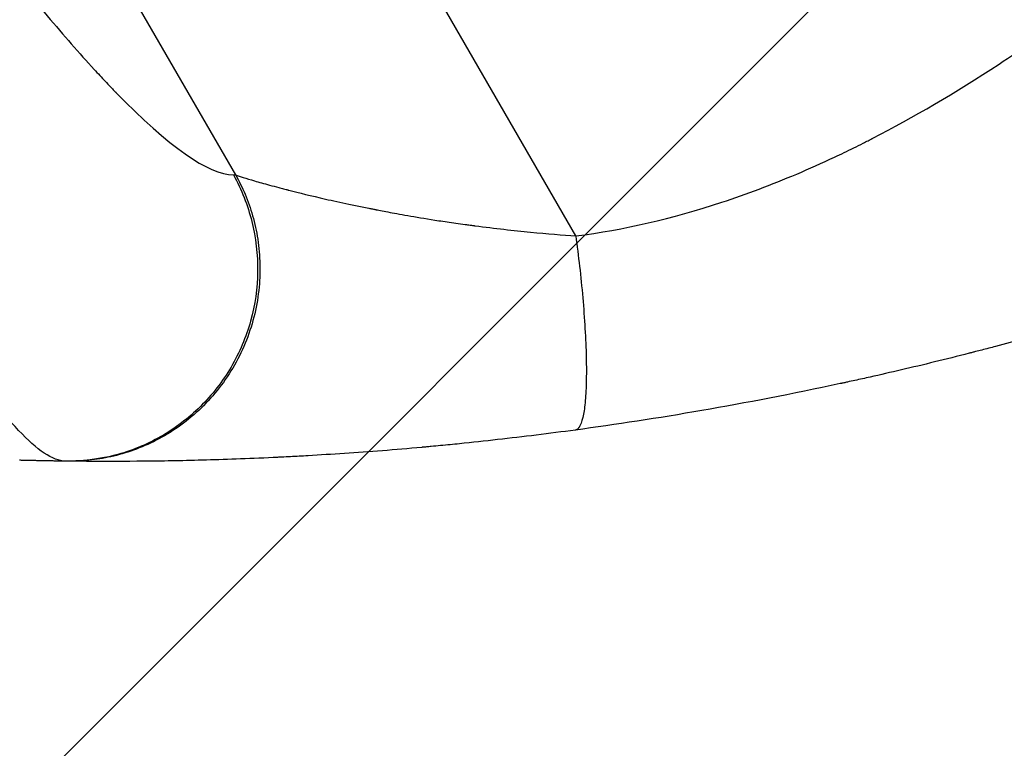
# Model space of a CAD drawing. Units: millimetres. Extents: x -3629 to 3974, y -3545 to 3764.
# Drawn here: x 1953 to 2065, y -2082 to -1999 of the extents above; entities that cross this region are included whole.
import ezdxf

# ---------------------------------------------------------------- set-up
doc = ezdxf.new("R2010")
doc.units = ezdxf.units.MM
doc.header["$LTSCALE"] = 20
doc.layers.add('2d', color=230, linetype='Continuous')
doc.layers.add('EN-Free_Space_Hatch', color=10, linetype='Continuous')

msp = doc.modelspace()

# ---------------------------------------------------------------- hatches: boundary and pattern name
at = {"layer": 'EN-Free_Space_Hatch'}
h = msp.add_hatch(dxfattribs=at)
h.set_pattern_fill('ANSI31', color=256, scale=100, angle=180, style=0)
edge = h.paths.add_edge_path()
edge.add_arc((-31, 540.99), 1000, 3.12477, 90)
edge.add_line((-31, 1540.99), (-2129.01, 1540.99))
edge.add_arc((-2129.01, 540.99), 1000, 90, 270)
edge.add_line((-2129.01, -459.01), (-31, -459.01))
edge.add_arc((-31, 540.99), 1000, 270, 285.78804)
edge.add_arc((1240.88, -401.37), 1000, 181.14106, 210)
edge.add_line((374.86, -901.37), (1295.72, -2496.35))
edge.add_arc((2161.75, -1996.35), 1000, 210, 300)
edge.add_line((2661.75, -2862.38), (3022.1, -2654.33))
edge.add_arc((2522.1, -1788.31), 1000, 300, 390)
edge.add_line((3388.12, -1288.31), (2467.26, 306.68))
edge.add_arc((1601.23, -193.32), 1000, 30, 120)
edge.add_line((1101.23, 672.71), (967.51, 595.51))

# ---------------------------------------------------------------- linework, layer by layer
at = {"layer": '2d'}
for p, q in [((2016.32, -2023.86), (1842.72, -1723.17)), ((1977.4, -2016.88), (1817.33, -1739.63))]:
    msp.add_line(p, q, dxfattribs=at)
for points, knots in [([(1875.76, -1876.53), (1881.67, -1886.77), (1890.26, -1901.37), (1899.76, -1917.03), (1904.39, -1924.52), (1906.67, -1928.18), (1907.81, -1929.99), (1908.37, -1930.89), (1908.65, -1931.34), (1908.79, -1931.56), (1908.86, -1931.67), (1908.89, -1931.72), (1908.91, -1931.75), (1908.92, -1931.77), (1914.55, -1940.7), (1922.61, -1953.16), (1931.4, -1966.07), (1935.65, -1972.13), (1937.73, -1975.05), (1938.76, -1976.49), (1939.2, -1977.1), (1939.49, -1977.51), (1939.64, -1977.71), (1942.14, -1981.16), (1945.54, -1985.75), (1949.3, -1990.62), (1951.13, -1992.93), (1952.03, -1994.06), (1952.47, -1994.61), (1952.7, -1994.89), (1952.79, -1995.01), (1952.85, -1995.08), (1952.89, -1995.12), (1954.9, -1997.61), (1957.73, -2000.97), (1960.78, -2004.38), (1962.25, -2005.95), (1962.97, -2006.71), (1963.32, -2007.08), (1963.5, -2007.26), (1963.59, -2007.35), (1963.62, -2007.39), (1963.65, -2007.41), (1963.66, -2007.43), (1969.77, -2013.69), (1974.26, -2016.84), (1977.14, -2016.88)], [0, 0, 0, 0, 0.125, 0.1875, 0.21875, 0.234375, 0.242187, 0.246094, 0.248047, 0.249023, 0.249512, 0.249756, 0.249756, 0.25, 0.25, 0.375, 0.4375, 0.46875, 0.484375, 0.492187, 0.496094, 0.496094, 0.5, 0.5, 0.5625, 0.59375, 0.609375, 0.617187, 0.621094, 0.623047, 0.624023, 0.624023, 0.625, 0.625, 0.6875, 0.71875, 0.734375, 0.742187, 0.746094, 0.748047, 0.749023, 0.749512, 0.749512, 0.75, 0.75, 1, 1, 1, 1]), ([(1957.91, -2049.63), (1957.19, -2049.62), (1956.37, -2049.3), (1954.58, -2048.11), (1953.6, -2047.23), (1951.49, -2044.99), (1950.36, -2043.63), (1948.57, -2041.26), (1947.96, -2040.41), (1947.01, -2039.08), (1946.69, -2038.62), (1946.21, -2037.91), (1945.96, -2037.55), (1945.68, -2037.13), (1945.53, -2036.92), (1945.46, -2036.81), (1945.43, -2036.75), (1945.41, -2036.73), (1945.4, -2036.72), (1945.39, -2036.71), (1945.39, -2036.7), (1943.85, -2034.39), (1942.21, -2031.83), (1938.8, -2026.26), (1937.02, -2023.26), (1933.34, -2016.9), (1931.44, -2013.54), (1928.52, -2008.28), (1927.53, -2006.5), (1926.04, -2003.77), (1925.54, -2002.85), (1924.78, -2001.46), (1924.4, -2000.76), (1923.96, -1999.95), (1923.74, -1999.54), (1923.63, -1999.33), (1923.57, -1999.23), (1923.55, -1999.18), (1923.53, -1999.16), (1923.53, -1999.14), (1923.52, -1999.14), (1921.16, -1994.76), (1918.75, -1990.24), (1913.87, -1980.99), (1911.4, -1976.26), (1906.42, -1966.67), (1903.92, -1961.8), (1898.9, -1952.02), (1896.39, -1947.09), (1891.38, -1937.23), (1888.88, -1932.3), (1883.89, -1922.46), (1881.41, -1917.56), (1876.49, -1907.81), (1874.04, -1902.97), (1869.17, -1893.36), (1866.76, -1888.6), (1864.36, -1883.88)], [0, 0, 0, 0, 0.0625, 0.0625, 0.125, 0.125, 0.1875, 0.1875, 0.21875, 0.21875, 0.234375, 0.234375, 0.242187, 0.246094, 0.248047, 0.249023, 0.249512, 0.249756, 0.249878, 0.249878, 0.25, 0.25, 0.3125, 0.3125, 0.375, 0.375, 0.4375, 0.4375, 0.46875, 0.46875, 0.484375, 0.484375, 0.492188, 0.496094, 0.498047, 0.499023, 0.499512, 0.499756, 0.499878, 0.499878, 0.5, 0.5, 0.5625, 0.5625, 0.625, 0.625, 0.6875, 0.6875, 0.75, 0.75, 0.8125, 0.8125, 0.875, 0.875, 0.9375, 0.9375, 1, 1, 1, 1]), ([(2016.32, -2023.86), (2021.79, -2023.16), (2027.37, -2021.87), (2035.87, -2019.08), (2038.72, -2018), (2043.05, -2016.17), (2045.22, -2015.2), (2047.77, -2013.98), (2049.04, -2013.34), (2049.68, -2013.01), (2050, -2012.85), (2050.16, -2012.77), (2050.24, -2012.73), (2050.28, -2012.71), (2050.3, -2012.7), (2050.31, -2012.69), (2050.32, -2012.69), (2054.92, -2010.32), (2059.74, -2007.49), (2067.3, -2002.55), (2069.88, -2000.79), (2073.83, -1997.98), (2075.82, -1996.53), (2078.19, -1994.76), (2079.38, -1993.86), (2079.98, -1993.4), (2080.28, -1993.17), (2080.43, -1993.06), (2080.5, -1993), (2080.54, -1992.97), (2080.56, -1992.96), (2080.57, -1992.95), (2080.57, -1992.94), (2082.46, -1991.5), (2084.56, -1989.85), (2088.05, -1987.07), (2089.26, -1986.09), (2091.18, -1984.55), (2092.15, -1983.76), (2093.33, -1982.8), (2093.92, -1982.31), (2094.23, -1982.07), (2094.38, -1981.94), (2094.45, -1981.88), (2094.49, -1981.85), (2094.51, -1981.84), (2094.52, -1981.83), (2094.52, -1981.83), (2094.52, -1981.82), (2098.61, -1978.48), (2101.79, -1975.89), (2105.18, -1973.13), (2106.08, -1972.39), (2107.09, -1971.57), (2107.37, -1971.35), (2107.7, -1971.08), (2107.85, -1970.96), (2107.98, -1970.85), (2108.04, -1970.81), (2108.06, -1970.79), (2108.07, -1970.78), (2108.08, -1970.77), (2108.08, -1970.77), (2108.08, -1970.77), (2108.08, -1970.77), (2108.08, -1970.77), (2108.08, -1970.77), (2110.63, -1968.73), (2113.04, -1966.84), (2116.43, -1964.25), (2117.53, -1963.42), (2119.12, -1962.24), (2119.9, -1961.66), (2120.79, -1961.02), (2121.22, -1960.7), (2121.44, -1960.54), (2121.55, -1960.46), (2121.6, -1960.43), (2121.63, -1960.41), (2121.64, -1960.4), (2121.65, -1960.39), (2121.65, -1960.39), (2124.11, -1958.63), (2126.51, -1956.98), (2130.01, -1954.7), (2131.17, -1953.97), (2133.44, -1952.57), (2134.57, -1951.9), (2137.89, -1949.99), (2140.23, -1948.72), (2143.94, -1946.84), (2145.84, -1945.91), (2148.14, -1944.82), (2149.31, -1944.28), (2149.91, -1944.02), (2150.2, -1943.88), (2150.35, -1943.81), (2150.43, -1943.78), (2150.46, -1943.76), (2150.48, -1943.76), (2150.49, -1943.75), (2150.5, -1943.75), (2152.68, -1942.77), (2155.08, -1941.74), (2158.99, -1940.12), (2160.35, -1939.57), (2162.47, -1938.73), (2163.55, -1938.3), (2164.84, -1937.79), (2165.5, -1937.54), (2165.83, -1937.41), (2165.99, -1937.35), (2166.07, -1937.31), (2166.12, -1937.3), (2166.14, -1937.29), (2166.15, -1937.29), (2166.15, -1937.28), (2166.15, -1937.28), (2166.16, -1937.28), (2166.35, -1937.21), (2167.8, -1936.66), (2171.88, -1935.12), (2173.55, -1934.48), (2176.54, -1933.36), (2177.61, -1932.95), (2179.34, -1932.3), (2180.24, -1931.96), (2181.33, -1931.55), (2181.89, -1931.34), (2182.17, -1931.23), (2182.32, -1931.18), (2182.39, -1931.15), (2182.42, -1931.14), (2182.44, -1931.13), (2182.45, -1931.13), (2182.46, -1931.13), (2185.79, -1929.87), (2188.84, -1928.7), (2192.99, -1927.07), (2194.31, -1926.55), (2196.18, -1925.8), (2197.09, -1925.44), (2198.1, -1925.02), (2198.6, -1924.82), (2198.84, -1924.72), (2198.96, -1924.67), (2199.02, -1924.64), (2199.05, -1924.63), (2199.07, -1924.62), (2199.08, -1924.62), (2199.08, -1924.62), (2205.48, -1921.97), (2211.37, -1919.27), (2219.48, -1915.15), (2222.06, -1913.76), (2225.74, -1911.66), (2227.54, -1910.61), (2229.55, -1909.37), (2230.54, -1908.74), (2231.03, -1908.43), (2231.27, -1908.28), (2231.39, -1908.2), (2231.45, -1908.16), (2231.48, -1908.14), (2231.5, -1908.13), (2231.5, -1908.13), (2231.51, -1908.13), (2242.67, -1900.92), (2251.59, -1892.94), (2258.28, -1884.16)], [0, 0, 0, 0, 0.0625, 0.0625, 0.09375, 0.09375, 0.109375, 0.117187, 0.121094, 0.123047, 0.124023, 0.124512, 0.124756, 0.124878, 0.124939, 0.124939, 0.125, 0.125, 0.1875, 0.1875, 0.21875, 0.21875, 0.234375, 0.242187, 0.246094, 0.248047, 0.249023, 0.249512, 0.249756, 0.249878, 0.249939, 0.249939, 0.25, 0.25, 0.28125, 0.28125, 0.296875, 0.296875, 0.304687, 0.308594, 0.310547, 0.311523, 0.312012, 0.312256, 0.312378, 0.312439, 0.312469, 0.312469, 0.3125, 0.3125, 0.34375, 0.34375, 0.359375, 0.359375, 0.367187, 0.367187, 0.371094, 0.373047, 0.374023, 0.374512, 0.374756, 0.374878, 0.374939, 0.374969, 0.374985, 0.374985, 0.375, 0.375, 0.40625, 0.40625, 0.421875, 0.421875, 0.429687, 0.433594, 0.435547, 0.436523, 0.437012, 0.437256, 0.437378, 0.437439, 0.437439, 0.4375, 0.4375, 0.46875, 0.46875, 0.484375, 0.484375, 0.5, 0.5, 0.53125, 0.53125, 0.546875, 0.554687, 0.558594, 0.560547, 0.561523, 0.562012, 0.562256, 0.562378, 0.562439, 0.562439, 0.5625, 0.5625, 0.59375, 0.59375, 0.609375, 0.609375, 0.617187, 0.621094, 0.623047, 0.624023, 0.624512, 0.624756, 0.624878, 0.624939, 0.624969, 0.624985, 0.624985, 0.625, 0.625, 0.65625, 0.65625, 0.671875, 0.671875, 0.679687, 0.679687, 0.683594, 0.685547, 0.686523, 0.687012, 0.687256, 0.687378, 0.687439, 0.687469, 0.687469, 0.6875, 0.6875, 0.71875, 0.71875, 0.734375, 0.734375, 0.742187, 0.746094, 0.748047, 0.749023, 0.749512, 0.749756, 0.749878, 0.749939, 0.749939, 0.75, 0.75, 0.8125, 0.8125, 0.84375, 0.84375, 0.859375, 0.867187, 0.871094, 0.873047, 0.874023, 0.874512, 0.874756, 0.874878, 0.874939, 0.874939, 0.875, 0.875, 1, 1, 1, 1]), ([(2134.44, -2010.77), (2130.13, -2012.83), (2125.55, -2014.93), (2118.24, -2018.09), (2115.73, -2019.14), (2111.86, -2020.72), (2109.9, -2021.51), (2107.57, -2022.43), (2106.38, -2022.89), (2105.79, -2023.11), (2105.49, -2023.23), (2105.34, -2023.29), (2105.27, -2023.31), (2105.23, -2023.33), (2105.22, -2023.33), (2105.21, -2023.34), (2105.2, -2023.34), (2103.06, -2024.16), (2100.78, -2025.01), (2097.13, -2026.34), (2095.88, -2026.78), (2093.94, -2027.46), (2092.96, -2027.8), (2091.78, -2028.21), (2091.19, -2028.41), (2090.89, -2028.51), (2090.75, -2028.56), (2090.67, -2028.59), (2090.63, -2028.6), (2090.61, -2028.6), (2090.61, -2028.61), (2090.6, -2028.61), (2090.6, -2028.61), (2089.55, -2028.97), (2087.82, -2029.55), (2084.18, -2030.73), (2082.79, -2031.17), (2080.44, -2031.9), (2079.61, -2032.16), (2078.31, -2032.56), (2077.64, -2032.76), (2076.83, -2033), (2076.42, -2033.12), (2076.21, -2033.19), (2076.1, -2033.22), (2076.05, -2033.23), (2076.03, -2033.24), (2076.02, -2033.24), (2076.01, -2033.25), (2073, -2034.14), (2070.27, -2034.91), (2066.61, -2035.91), (2065.46, -2036.22), (2063.84, -2036.65), (2063.31, -2036.78), (2062.56, -2036.98), (2062.19, -2037.07), (2061.76, -2037.18), (2061.56, -2037.24), (2061.45, -2037.26), (2061.4, -2037.28), (2061.38, -2037.28), (2061.37, -2037.29), (2061.36, -2037.29), (2061.36, -2037.29), (2058.66, -2037.98), (2056.07, -2038.61), (2052.38, -2039.47), (2051.18, -2039.75), (2049.42, -2040.14), (2048.55, -2040.33), (2047.56, -2040.55), (2047.06, -2040.66), (2046.82, -2040.71), (2046.7, -2040.74), (2046.64, -2040.75), (2046.61, -2040.76), (2046.59, -2040.76), (2046.59, -2040.76), (2035.6, -2043.13), (2025.48, -2044.82), (2016.28, -2046.07)], [0, 0, 0, 0, 0.125, 0.125, 0.1875, 0.1875, 0.21875, 0.234375, 0.242187, 0.246094, 0.248047, 0.249023, 0.249512, 0.249756, 0.249878, 0.249878, 0.25, 0.25, 0.3125, 0.3125, 0.34375, 0.34375, 0.359375, 0.367187, 0.371094, 0.373047, 0.374023, 0.374512, 0.374756, 0.374878, 0.374939, 0.374939, 0.375, 0.375, 0.4375, 0.4375, 0.46875, 0.46875, 0.484375, 0.484375, 0.492187, 0.496094, 0.498047, 0.499023, 0.499512, 0.499756, 0.499878, 0.499878, 0.5, 0.5, 0.5625, 0.5625, 0.59375, 0.59375, 0.609375, 0.609375, 0.617187, 0.621094, 0.623047, 0.624023, 0.624512, 0.624756, 0.624878, 0.624878, 0.625, 0.625, 0.6875, 0.6875, 0.71875, 0.71875, 0.734375, 0.742187, 0.746094, 0.748047, 0.749023, 0.749512, 0.749756, 0.749756, 0.75, 0.75, 1, 1, 1, 1]), ([(1977.14, -2016.88), (1978.06, -2018.55), (1978.77, -2020.35), (1979.7, -2024.07), (1979.93, -2025.99), (1979.88, -2029.83), (1979.61, -2031.75), (1978.58, -2035.44), (1977.82, -2037.22), (1975.89, -2040.52), (1974.7, -2042.04), (1971.99, -2044.72), (1970.46, -2045.88), (1967.15, -2047.76), (1965.38, -2048.48), (1961.71, -2049.42), (1959.81, -2049.65), (1957.91, -2049.63)], [0, 0, 0, 0, 0.125, 0.125, 0.25, 0.25, 0.375, 0.375, 0.5, 0.5, 0.625, 0.625, 0.75, 0.75, 0.875, 0.875, 1, 1, 1, 1]), ([(1977.4, -2016.88), (1977.83, -2017.04), (1978.54, -2017.27), (1980.05, -2017.71), (1980.62, -2017.87), (1981.6, -2018.14), (1981.95, -2018.23), (1982.5, -2018.38), (1982.78, -2018.45), (1983.12, -2018.54), (1983.29, -2018.58), (1983.38, -2018.6), (1983.43, -2018.62), (1983.45, -2018.62), (1983.46, -2018.62), (1983.46, -2018.62), (1983.47, -2018.63), (1984.63, -2018.92), (1986.02, -2019.27), (1988.5, -2019.83), (1989.4, -2020.03), (1990.84, -2020.33), (1991.34, -2020.43), (1992.12, -2020.59), (1992.51, -2020.67), (1992.99, -2020.76), (1993.22, -2020.81), (1993.34, -2020.83), (1993.41, -2020.84), (1993.44, -2020.85), (1993.45, -2020.85), (1993.46, -2020.85), (1993.46, -2020.85), (1993.46, -2020.86), (1993.87, -2020.93), (1994.4, -2021.04), (1995.71, -2021.29), (1996.5, -2021.43), (1998.35, -2021.75), (1999.42, -2021.93), (2001.26, -2022.21), (2001.91, -2022.3), (2002.95, -2022.45), (2003.3, -2022.5), (2003.85, -2022.57), (2004.13, -2022.61), (2004.46, -2022.66), (2004.62, -2022.68), (2004.71, -2022.69), (2004.75, -2022.7), (2004.77, -2022.7), (2004.78, -2022.7), (2004.79, -2022.7), (2007.07, -2023), (2009.2, -2023.24), (2013.06, -2023.61), (2014.8, -2023.75), (2016.32, -2023.86)], [0, 0, 0, 0, 0.125, 0.125, 0.1875, 0.1875, 0.21875, 0.21875, 0.234375, 0.242187, 0.246094, 0.248047, 0.249023, 0.249512, 0.249756, 0.249756, 0.25, 0.25, 0.375, 0.375, 0.4375, 0.4375, 0.46875, 0.46875, 0.484375, 0.492187, 0.496094, 0.498047, 0.499023, 0.499512, 0.499756, 0.499878, 0.499878, 0.5, 0.5, 0.5625, 0.5625, 0.625, 0.625, 0.6875, 0.6875, 0.71875, 0.71875, 0.734375, 0.734375, 0.742187, 0.746094, 0.748047, 0.749023, 0.749512, 0.749756, 0.749756, 0.75, 0.75, 0.875, 0.875, 1, 1, 1, 1]), ([(2016.28, -2046.07), (2013.27, -2046.47), (2010.3, -2046.84), (2005.91, -2047.33), (2003.73, -2047.57), (2001.21, -2047.82), (1999.95, -2047.93), (1999.33, -2047.99), (1999.02, -2048.02), (1998.86, -2048.03), (1998.79, -2048.04), (1998.75, -2048.04), (1998.73, -2048.05), (1995.63, -2048.33), (1992.68, -2048.56), (1988.42, -2048.84), (1987.03, -2048.93), (1985, -2049.05), (1983.99, -2049.1), (1982.83, -2049.16), (1982.26, -2049.19), (1981.98, -2049.2), (1981.83, -2049.21), (1981.76, -2049.21), (1981.73, -2049.22), (1981.71, -2049.22), (1981.7, -2049.22), (1978.74, -2049.36), (1976.03, -2049.45), (1972.34, -2049.55), (1971.17, -2049.58), (1969.51, -2049.61), (1968.7, -2049.62), (1967.8, -2049.63), (1967.36, -2049.64), (1967.14, -2049.64), (1967.03, -2049.64), (1966.98, -2049.64), (1966.95, -2049.64), (1966.94, -2049.64), (1966.93, -2049.64), (1964.64, -2049.66), (1962.78, -2049.66), (1959.87, -2049.65), (1958.82, -2049.64), (1958.19, -2049.63)], [0, 0, 0, 0, 0.125, 0.125, 0.1875, 0.21875, 0.234375, 0.242188, 0.246094, 0.248047, 0.249023, 0.249023, 0.25, 0.25, 0.375, 0.375, 0.4375, 0.4375, 0.46875, 0.484375, 0.492188, 0.496094, 0.498047, 0.499023, 0.499512, 0.499512, 0.5, 0.5, 0.625, 0.625, 0.6875, 0.6875, 0.71875, 0.734375, 0.742188, 0.746094, 0.748047, 0.749023, 0.749512, 0.749512, 0.75, 0.75, 0.875, 0.875, 1, 1, 1, 1])]:
    msp.add_open_spline(points, degree=3, knots=knots, dxfattribs=at)
for points, weights, degree in [([(1977.4, -2016.88), (1995.75, -2050.08), (1958.19, -2049.63)], [1, 0.500463881808, 1], 2), ([(1977.14, -2016.88), (1977.23, -2016.88), (1977.31, -2016.88), (1977.4, -2016.88)], [1, 0.999999960155, 0.999999960155, 1], 3), ([(2016.32, -2023.86), (2019.27, -2045.66), (2016.28, -2046.07)], [1, 0.707057223212, 1], 2), ([(1957.91, -2049.63), (1956.16, -2049.61), (1954.41, -2049.57), (1952.66, -2049.53)], [1, 0.999985472578, 0.999985472578, 1], 3), ([(1958.19, -2049.63), (1958.1, -2049.63), (1958.01, -2049.63), (1957.91, -2049.63)], [1, 0.999999960155, 0.999999960155, 1], 3)]:
    msp.add_rational_spline(points, weights, degree=degree, dxfattribs=at)

doc.saveas('drawing.dxf')
